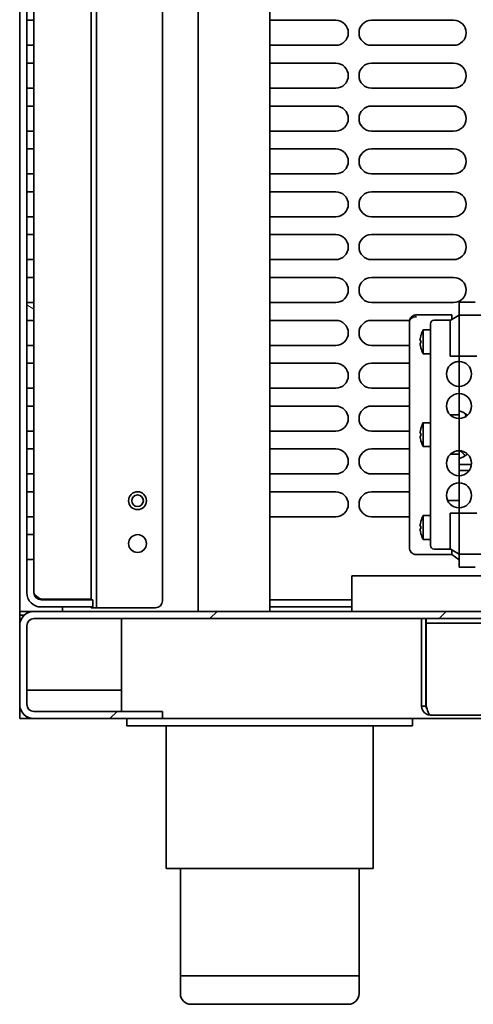
# Model space of a CAD drawing. Units: millimetres. Extents: x 0 to 6000, y 0 to 4243.
# Drawn here: x 2497 to 2624, y 1609 to 1884 of the extents above; entities that cross this region are included whole.
import ezdxf

# ---------------------------------------------------------------- set-up
doc = ezdxf.new("R2010")
doc.units = ezdxf.units.MM
doc.header["$LTSCALE"] = 14.285714
doc.layers.add('Hatch', color=7, linetype='Continuous', lineweight=9, true_color=0x0000a0)
doc.layers.add('Visible Edges(ISO)', color=7, linetype='Continuous', lineweight=35)
pattern_1 = [(150.0002, (0, 0), (-22.6784, -39.28054), [])]

msp = doc.modelspace()

# ---------------------------------------------------------------- hatches: boundary and pattern name
at = {"layer": 'Hatch'}
h = msp.add_hatch(dxfattribs=at)
h.set_pattern_fill('ANSI31', color=256, scale=362.857143, angle=105.0002, style=0)
h.set_pattern_definition(pattern_1)
h.paths.add_polyline_path([(2499.16, 1889.04), (2499.16, 1884.04), (2501.16, 1884.04), (2501.16, 1889.04)])
h = msp.add_hatch(dxfattribs=at)
h.set_pattern_fill('ANSI31', color=256, scale=362.857143, angle=105.0002, style=0)
h.set_pattern_definition(pattern_1)
h.paths.add_polyline_path([(2499.16, 1877.04), (2499.16, 1872.04), (2501.16, 1872.04), (2501.16, 1877.04)])
h = msp.add_hatch(dxfattribs=at)
h.set_pattern_fill('ANSI31', color=256, scale=362.857143, angle=105.0002, style=0)
h.set_pattern_definition(pattern_1)
h.paths.add_polyline_path([(2499.16, 1865.04), (2499.16, 1860.04), (2501.16, 1860.04), (2501.16, 1865.04)])
h = msp.add_hatch(dxfattribs=at)
h.set_pattern_fill('ANSI31', color=256, scale=362.857143, angle=105.0002, style=0)
h.set_pattern_definition(pattern_1)
h.paths.add_polyline_path([(2499.16, 1853.04), (2499.16, 1848.04), (2501.16, 1848.04), (2501.16, 1853.04)])
h = msp.add_hatch(dxfattribs=at)
h.set_pattern_fill('ANSI31', color=256, scale=362.857143, angle=105.0002, style=0)
h.set_pattern_definition(pattern_1)
h.paths.add_polyline_path([(2499.16, 1841.04), (2499.16, 1836.04), (2501.16, 1836.04), (2501.16, 1841.04)])
h = msp.add_hatch(dxfattribs=at)
h.set_pattern_fill('ANSI31', color=256, scale=362.857143, angle=105.0002, style=0)
h.set_pattern_definition(pattern_1)
h.paths.add_polyline_path([(2499.16, 1829.04), (2499.16, 1824.04), (2501.16, 1824.04), (2501.16, 1829.04)])
h = msp.add_hatch(dxfattribs=at)
h.set_pattern_fill('ANSI31', color=256, scale=362.857143, angle=105.0002, style=0)
h.set_pattern_definition(pattern_1)
h.paths.add_polyline_path([(2499.16, 1817.04), (2499.16, 1812.04), (2501.16, 1812.04), (2501.16, 1817.04)])
h = msp.add_hatch(dxfattribs=at)
h.set_pattern_fill('ANSI31', color=256, scale=362.857143, angle=105.0002, style=0)
h.set_pattern_definition(pattern_1)
h.paths.add_polyline_path([(2499.16, 1805.04), (2499.16, 1800.04), (2501.16, 1800.04), (2501.16, 1805.04)])
h = msp.add_hatch(dxfattribs=at)
h.set_pattern_fill('ANSI31', color=256, scale=362.857143, angle=105.0002, style=0)
h.set_pattern_definition(pattern_1)
h.paths.add_polyline_path([(2499.16, 1793.04), (2499.16, 1788.04), (2501.16, 1788.04), (2501.16, 1793.04)])
h = msp.add_hatch(dxfattribs=at)
h.set_pattern_fill('ANSI31', color=256, scale=362.857143, angle=105.0002, style=0)
h.set_pattern_definition(pattern_1)
h.paths.add_polyline_path([(2499.16, 1781.04), (2499.16, 1776.04), (2501.16, 1776.04), (2501.16, 1781.04)])
h = msp.add_hatch(dxfattribs=at)
h.set_pattern_fill('ANSI31', color=256, scale=362.857143, angle=105.0002, style=0)
h.set_pattern_definition(pattern_1)
h.paths.add_polyline_path([(2499.16, 1769.04), (2499.16, 1764.04), (2501.16, 1764.04), (2501.16, 1769.04)])
h = msp.add_hatch(dxfattribs=at)
h.set_pattern_fill('ANSI31', color=256, scale=362.857143, angle=105.0002, style=0)
h.set_pattern_definition(pattern_1)
h.paths.add_polyline_path([(2499.16, 1757.04), (2499.16, 1752.04), (2501.16, 1752.04), (2501.16, 1757.04)])
h = msp.add_hatch(dxfattribs=at)
h.set_pattern_fill('ANSI31', color=256, scale=362.857143, angle=105.0002, style=0)
h.set_pattern_definition(pattern_1)
h.paths.add_polyline_path([(2499.16, 1745.04), (2499.16, 1740.04), (2501.16, 1740.04), (2501.16, 1745.04)])
h = msp.add_hatch(dxfattribs=at)
h.set_pattern_fill('ANSI31', color=256, scale=362.857143, angle=105.0002, style=0)
h.set_pattern_definition(pattern_1)
edge = h.paths.add_edge_path()
edge.add_line((2517.66, 1721.79), (2503.16, 1721.79))
edge.add_ellipse((2503.16, 1723.79), major_axis=(-2, 0), ratio=1, start_angle=0, end_angle=90, ccw=False)
edge.add_line((2501.16, 1723.79), (2501.16, 1733.04))
edge.add_line((2501.16, 1733.04), (2499.16, 1733.04))
edge.add_line((2499.16, 1733.04), (2499.16, 1723.79))
edge.add_ellipse((2503.16, 1723.79), major_axis=(0, -4), ratio=1, start_angle=270, end_angle=360)
edge.add_line((2503.16, 1719.79), (2517.66, 1719.79))
edge.add_line((2517.66, 1719.79), (2517.66, 1721.79))
h = msp.add_hatch(dxfattribs=at)
h.set_pattern_fill('ANSI31', color=256, scale=362.857143, style=0)
h.set_pattern_definition([(45, (0, 0), (-32.07234, 32.07234), [])])
edge = h.paths.add_edge_path()
edge.add_line((3029.56, 1716.54), (3029.56, 1718.54))
edge.add_line((3029.56, 1718.54), (2809.16, 1718.54))
edge.add_line((2809.16, 1718.54), (2807.66, 1718.54))
edge.add_line((2807.66, 1718.54), (2501.16, 1718.54))
edge.add_ellipse((2501.16, 1714.54), major_axis=(-4, 0), ratio=1, start_angle=270, end_angle=360)
edge.add_line((2497.16, 1714.54), (2497.16, 1692.54))
edge.add_ellipse((2501.16, 1692.54), major_axis=(0, -4), ratio=1, start_angle=270, end_angle=360)
edge.add_line((2501.16, 1688.54), (2537.16, 1688.54))
edge.add_line((2537.16, 1688.54), (2537.16, 1690.54))
edge.add_line((2537.16, 1690.54), (2501.16, 1690.54))
edge.add_ellipse((2501.16, 1692.54), major_axis=(-2, 0), ratio=1, start_angle=0, end_angle=90, ccw=False)
edge.add_line((2499.16, 1692.54), (2499.16, 1714.54))
edge.add_ellipse((2501.16, 1714.54), major_axis=(0, 2), ratio=1, start_angle=0, end_angle=90, ccw=False)
edge.add_line((2501.16, 1716.54), (3029.56, 1716.54))

# ---------------------------------------------------------------- linework, layer by layer
at = {"layer": 'Visible Edges(ISO)'}
for p, q in [((2497.16, 1718.54), (2497.16, 2022.54)), ((2547.16, 2018.54), (2547.16, 1718.54)), ((2567.16, 1718.54), (2567.16, 2018.54)), ((2517.16, 2015.29), (2517.16, 1721.79)), ((2518.66, 1721.54), (2518.66, 2015.54)), ((2537.16, 1721.54), (2537.16, 2015.54)), ((2499.16, 1889.04), (2499.16, 1884.04)), ((2501.16, 1884.04), (2501.16, 1889.04)), ((2499.16, 1884.04), (2501.16, 1884.04)), ((2499.16, 1877.04), (2499.16, 1884.04)), ((2501.16, 1884.04), (2501.16, 1877.04)), ((2567.16, 1884.04), (2585.66, 1884.04)), ((2595.66, 1884.04), (2618.66, 1884.04)), ((2499.16, 1877.04), (2499.16, 1872.04)), ((2501.16, 1877.04), (2499.16, 1877.04)), ((2501.16, 1872.04), (2501.16, 1877.04)), ((2585.66, 1877.04), (2567.16, 1877.04)), ((2618.66, 1877.04), (2595.66, 1877.04)), ((2499.16, 1872.04), (2501.16, 1872.04)), ((2499.16, 1865.04), (2499.16, 1872.04)), ((2501.16, 1872.04), (2501.16, 1865.04)), ((2567.16, 1872.04), (2585.66, 1872.04)), ((2595.66, 1872.04), (2618.66, 1872.04)), ((2499.16, 1865.04), (2499.16, 1860.04)), ((2501.16, 1865.04), (2499.16, 1865.04)), ((2501.16, 1860.04), (2501.16, 1865.04)), ((2585.66, 1865.04), (2567.16, 1865.04)), ((2618.66, 1865.04), (2595.66, 1865.04)), ((2499.16, 1860.04), (2501.16, 1860.04)), ((2499.16, 1853.04), (2499.16, 1860.04)), ((2501.16, 1860.04), (2501.16, 1853.04)), ((2567.16, 1860.04), (2585.66, 1860.04)), ((2595.66, 1860.04), (2618.66, 1860.04)), ((2499.16, 1853.04), (2499.16, 1848.04)), ((2501.16, 1853.04), (2499.16, 1853.04)), ((2501.16, 1848.04), (2501.16, 1853.04)), ((2585.66, 1853.04), (2567.16, 1853.04)), ((2618.66, 1853.04), (2595.66, 1853.04)), ((2499.16, 1848.04), (2501.16, 1848.04)), ((2499.16, 1841.04), (2499.16, 1848.04)), ((2501.16, 1848.04), (2501.16, 1841.04)), ((2567.16, 1848.04), (2585.66, 1848.04)), ((2595.66, 1848.04), (2618.66, 1848.04)), ((2499.16, 1841.04), (2499.16, 1836.04)), ((2501.16, 1841.04), (2499.16, 1841.04)), ((2501.16, 1836.04), (2501.16, 1841.04)), ((2585.66, 1841.04), (2567.16, 1841.04)), ((2618.66, 1841.04), (2595.66, 1841.04)), ((2499.16, 1836.04), (2501.16, 1836.04)), ((2499.16, 1829.04), (2499.16, 1836.04)), ((2501.16, 1836.04), (2501.16, 1829.04)), ((2567.16, 1836.04), (2585.66, 1836.04)), ((2595.66, 1836.04), (2618.66, 1836.04)), ((2499.16, 1829.04), (2499.16, 1824.04)), ((2501.16, 1829.04), (2499.16, 1829.04)), ((2501.16, 1824.04), (2501.16, 1829.04)), ((2585.66, 1829.04), (2567.16, 1829.04)), ((2618.66, 1829.04), (2595.66, 1829.04)), ((2499.16, 1824.04), (2501.16, 1824.04)), ((2499.16, 1817.04), (2499.16, 1824.04)), ((2501.16, 1824.04), (2501.16, 1817.04)), ((2567.16, 1824.04), (2585.66, 1824.04)), ((2595.66, 1824.04), (2618.66, 1824.04)), ((2499.16, 1817.04), (2499.16, 1812.04)), ((2501.16, 1817.04), (2499.16, 1817.04)), ((2501.16, 1812.04), (2501.16, 1817.04)), ((2585.66, 1817.04), (2567.16, 1817.04)), ((2618.66, 1817.04), (2595.66, 1817.04)), ((2499.16, 1812.04), (2501.16, 1812.04)), ((2499.16, 1805.04), (2499.16, 1812.04)), ((2501.16, 1812.04), (2501.16, 1805.04)), ((2567.16, 1812.04), (2585.66, 1812.04)), ((2595.66, 1812.04), (2618.66, 1812.04)), ((2499.16, 1805.04), (2499.16, 1800.04)), ((2501.16, 1805.04), (2499.16, 1805.04)), ((2501.16, 1800.04), (2501.16, 1805.04)), ((2585.66, 1805.04), (2567.16, 1805.04)), ((2618.66, 1805.04), (2595.66, 1805.04)), ((2620.16, 1805.13), (2620.16, 1804.63)), ((2620.16, 1805.13), (2624.66, 1805.13)), ((2620.16, 1802.95), (2620.16, 1804.63)), ((2620.16, 1802.95), (2620.16, 1801.45)), ((2613.66, 1801.59), (2608.26, 1801.59)), ((2608.26, 1801.55), (2608.26, 1801.55)), ((2618.13, 1801.6), (2613.66, 1801.6)), ((2617.66, 1799.98), (2619.98, 1801.37)), ((2618.13, 1801.55), (2618.13, 1801.6)), ((2618.13, 1801.55), (2618.13, 1801.05)), ((2618.13, 1800.26), (2618.13, 1801.05)), ((2620.16, 1801.48), (2628.16, 1801.48)), ((2620.16, 1799.27), (2620.16, 1801.45)), ((2499.16, 1800.04), (2501.16, 1800.04)), ((2499.16, 1793.04), (2499.16, 1800.04)), ((2501.16, 1800.04), (2501.16, 1793.04)), ((2567.16, 1800.04), (2585.66, 1800.04)), ((2595.66, 1800.04), (2606.31, 1800.04)), ((2606.26, 1799.57), (2606.26, 1799.59)), ((2606.26, 1736.45), (2606.26, 1799.55)), ((2606.32, 1800.04), (2606.32, 1800.04)), ((2610.16, 1797.39), (2610.16, 1790.69)), ((2612.16, 1797.39), (2610.16, 1797.39)), ((2612.16, 1796.91), (2612.16, 1799.08)), ((2613.16, 1800.08), (2617.83, 1800.08)), ((2617.66, 1797.87), (2617.66, 1799.98)), ((2617.66, 1797.85), (2617.66, 1796.85)), ((2620.16, 1799.27), (2620.16, 1796.85)), ((2609.51, 1795.79), (2609.49, 1795.79)), ((2612.16, 1739.18), (2612.16, 1796.91)), ((2617.66, 1790.04), (2617.66, 1796.85)), ((2620.16, 1790.04), (2620.16, 1796.85)), ((2499.16, 1793.04), (2499.16, 1788.04)), ((2501.16, 1793.04), (2499.16, 1793.04)), ((2501.16, 1788.04), (2501.16, 1793.04)), ((2585.66, 1793.04), (2567.16, 1793.04)), ((2606.26, 1793.04), (2595.66, 1793.04)), ((2609.51, 1794.44), (2609.23, 1794.44)), ((2609.23, 1793.64), (2609.51, 1793.64)), ((2609.49, 1792.29), (2609.51, 1792.29)), ((2612.16, 1790.69), (2610.16, 1790.69)), ((2620.16, 1790.04), (2617.66, 1790.04)), ((2620.16, 1788.54), (2620.16, 1790.04)), ((2620.16, 1790.04), (2625.16, 1790.04)), ((2499.16, 1788.04), (2501.16, 1788.04)), ((2499.16, 1781.04), (2499.16, 1788.04)), ((2501.16, 1788.04), (2501.16, 1781.04)), ((2567.16, 1788.04), (2585.66, 1788.04)), ((2595.66, 1788.04), (2606.26, 1788.04)), ((2620.16, 1788.5), (2620.16, 1788.54)), ((2620.16, 1788.5), (2620.16, 1781.54)), ((2499.16, 1781.04), (2499.16, 1776.04)), ((2501.16, 1781.04), (2499.16, 1781.04)), ((2501.16, 1776.04), (2501.16, 1781.04)), ((2585.66, 1781.04), (2567.16, 1781.04)), ((2606.26, 1781.04), (2595.66, 1781.04)), ((2620.16, 1779.54), (2620.16, 1781.54)), ((2620.16, 1779.54), (2620.16, 1773.55)), ((2499.16, 1776.04), (2501.16, 1776.04)), ((2499.16, 1769.04), (2499.16, 1776.04)), ((2501.16, 1776.04), (2501.16, 1769.04)), ((2567.16, 1776.04), (2585.66, 1776.04)), ((2595.66, 1776.04), (2606.26, 1776.04)), ((2618.16, 1773.55), (2620.16, 1773.55)), ((2620.16, 1772.54), (2620.16, 1773.55)), ((2610.16, 1771.39), (2610.16, 1764.69)), ((2612.16, 1771.39), (2610.16, 1771.39)), ((2620.16, 1763.54), (2620.16, 1772.54)), ((2499.16, 1769.04), (2499.16, 1764.04)), ((2501.16, 1769.04), (2499.16, 1769.04)), ((2501.16, 1764.04), (2501.16, 1769.04)), ((2585.66, 1769.04), (2567.16, 1769.04)), ((2606.26, 1769.04), (2595.66, 1769.04)), ((2609.51, 1768.44), (2609.23, 1768.44)), ((2609.23, 1767.64), (2609.51, 1767.64)), ((2609.51, 1769.79), (2609.49, 1769.79)), ((2609.49, 1766.29), (2609.51, 1766.29)), ((2612.16, 1764.69), (2610.16, 1764.69)), ((2499.16, 1764.04), (2501.16, 1764.04)), ((2499.16, 1757.04), (2499.16, 1764.04)), ((2501.16, 1764.04), (2501.16, 1757.04)), ((2567.16, 1764.04), (2585.66, 1764.04)), ((2595.66, 1764.04), (2606.26, 1764.04)), ((2620.16, 1762.55), (2618.16, 1762.55)), ((2620.16, 1762.55), (2618.16, 1762.55)), ((2620.16, 1762.55), (2620.16, 1763.54)), ((2620.16, 1762.55), (2620.16, 1762.55)), ((2620.16, 1756.54), (2620.16, 1762.55)), ((2620.16, 1759.64), (2623.64, 1759.64)), ((2499.16, 1757.04), (2499.16, 1752.04)), ((2501.16, 1757.04), (2499.16, 1757.04)), ((2501.16, 1752.04), (2501.16, 1757.04)), ((2585.66, 1757.04), (2567.16, 1757.04)), ((2606.26, 1757.04), (2595.66, 1757.04)), ((2620.16, 1758.04), (2623.03, 1758.04)), ((2620.16, 1754.54), (2620.16, 1756.54)), ((2620.16, 1749.67), (2620.16, 1754.54)), ((2499.16, 1752.04), (2501.16, 1752.04)), ((2499.16, 1745.04), (2499.16, 1752.04)), ((2501.16, 1752.04), (2501.16, 1745.04)), ((2567.16, 1752.04), (2585.66, 1752.04)), ((2595.66, 1752.04), (2606.26, 1752.04)), ((2616.96, 1749.63), (2620.16, 1749.63)), ((2620.16, 1749.63), (2620.16, 1749.67)), ((2620.16, 1749.63), (2620.16, 1747.54)), ((2499.16, 1745.04), (2499.16, 1740.04)), ((2501.16, 1745.04), (2499.16, 1745.04)), ((2501.16, 1740.04), (2501.16, 1745.04)), ((2585.66, 1745.04), (2567.16, 1745.04)), ((2606.26, 1745.04), (2595.66, 1745.04)), ((2610.16, 1745.39), (2610.16, 1738.69)), ((2612.16, 1745.39), (2610.16, 1745.39)), ((2617.66, 1739.23), (2617.66, 1746.04)), ((2617.66, 1746.04), (2620.16, 1746.04)), ((2620.16, 1746.04), (2620.16, 1747.54)), ((2620.16, 1746.04), (2625.16, 1746.04)), ((2620.16, 1739.23), (2620.16, 1746.04)), ((2609.51, 1742.44), (2609.23, 1742.44)), ((2609.51, 1743.79), (2609.49, 1743.79)), ((2499.16, 1740.04), (2501.16, 1740.04)), ((2499.16, 1733.04), (2499.16, 1740.04)), ((2501.16, 1740.04), (2501.16, 1733.04)), ((2609.23, 1741.64), (2609.51, 1741.64)), ((2609.49, 1740.29), (2609.51, 1740.29)), ((2612.16, 1738.69), (2610.16, 1738.69)), ((2612.16, 1737.01), (2612.16, 1739.18)), ((2617.66, 1739.23), (2617.66, 1738.24)), ((2617.66, 1736.11), (2617.66, 1738.21)), ((2620.16, 1739.23), (2620.16, 1736.82)), ((2620.16, 1734.63), (2620.16, 1736.82)), ((2608.26, 1734.45), (2608.26, 1734.45)), ((2618.13, 1734.45), (2608.26, 1734.45)), ((2613.16, 1736.01), (2617.83, 1736.01)), ((2620.02, 1734.69), (2617.66, 1736.11)), ((2618.13, 1734.95), (2618.13, 1735.83)), ((2618.13, 1734.95), (2618.13, 1734.45)), ((2618.13, 1734.45), (2620.16, 1733.03)), ((2620.16, 1734.63), (2620.16, 1733.05)), ((2620.16, 1734.61), (2628.16, 1734.61)), ((2501.16, 1733.04), (2499.16, 1733.04)), ((2499.16, 1733.04), (2499.16, 1723.79)), ((2501.16, 1723.79), (2501.16, 1733.04)), ((2620.16, 1731.45), (2620.16, 1733.05)), ((2620.16, 1731.45), (2620.16, 1730.95)), ((2590.16, 1728.54), (2637.46, 1728.54)), ((2590.16, 1728.54), (2590.16, 1725.24)), ((2620.16, 1730.95), (2624.66, 1730.95)), ((2590.16, 1725.24), (2590.16, 1718.54)), ((2503.16, 1721.93), (2517.16, 1721.93)), ((2517.66, 1721.79), (2503.16, 1721.79)), ((2509.16, 1721.93), (2509.16, 1721.79)), ((2509.16, 1721.79), (2509.16, 1721.93)), ((2517.66, 1719.79), (2517.66, 1721.79)), ((2518.66, 1721.54), (2518.66, 1719.54)), ((2567.16, 1721.79), (2590.16, 1721.79)), ((2497.16, 1717.54), (2497.16, 1718.54)), ((2497.16, 1718.54), (2501.16, 1718.54)), ((2497.16, 1717.54), (2498.52, 1717.54)), ((2497.16, 1714.54), (2497.16, 1717.54)), ((2499.16, 1718.01), (2499.16, 1718.54)), ((3029.56, 1718.54), (2501.16, 1718.54)), ((2503.16, 1719.79), (2517.66, 1719.79)), ((2509.16, 1719.79), (2509.16, 1718.54)), ((2509.16, 1718.54), (2509.16, 1719.79)), ((2517.16, 1719.54), (2517.16, 1719.79)), ((2517.16, 1719.54), (2518.66, 1719.54)), ((2518.66, 1719.54), (2520.16, 1719.54)), ((2520.16, 1719.54), (2535.16, 1719.54)), ((2567.16, 1719.79), (2590.16, 1719.79)), ((2501.16, 1716.54), (3029.56, 1716.54)), ((2525.66, 1692.54), (2525.66, 1716.54)), ((2609.66, 1716.54), (2609.66, 1692.04)), ((2610.91, 1692.04), (2610.91, 1716.54)), ((2610.92, 1716.54), (2610.92, 1715.29)), ((2612.92, 1715.29), (2610.92, 1715.29)), ((2610.92, 1714.04), (2610.92, 1715.29)), ((2931.4, 1715.29), (2612.92, 1715.29)), ((2497.16, 1714.54), (2497.16, 1692.54)), ((2499.16, 1692.54), (2499.16, 1714.54)), ((2610.92, 1692.04), (2610.92, 1714.04)), ((2525.66, 1696.54), (2499.16, 1696.54)), ((2497.16, 1688.54), (2497.16, 1692.54)), ((2537.16, 1690.54), (2501.16, 1690.54)), ((2525.66, 1692.54), (2525.66, 1690.54)), ((2537.16, 1688.54), (2537.16, 1690.54)), ((2610.91, 1692.04), (2609.66, 1692.04)), ((2499.16, 1688.54), (2497.16, 1688.54)), ((2499.16, 1689.08), (2499.16, 1688.54)), ((2499.16, 1688.54), (2501.16, 1688.54)), ((2501.16, 1688.54), (2537.16, 1688.54)), ((2527.16, 1688.54), (2527.16, 1686.54)), ((3007.16, 1688.54), (2537.16, 1688.54)), ((2607.16, 1686.54), (2607.16, 1688.54)), ((2932.16, 1689.54), (2612.16, 1689.54)), ((2535.16, 1686.54), (2527.16, 1686.54)), ((2535.16, 1686.54), (2599.16, 1686.54)), ((2538.16, 1686.54), (2538.16, 1646.54)), ((2596.16, 1686.54), (2596.16, 1646.54)), ((2607.16, 1686.54), (2599.16, 1686.54)), ((2596.16, 1646.54), (2538.16, 1646.54)), ((2542.16, 1646.54), (2542.16, 1616.54)), ((2592.16, 1646.54), (2592.16, 1616.54)), ((2592.16, 1616.54), (2542.16, 1616.54)), ((2542.16, 1616.54), (2592.16, 1616.54)), ((2542.16, 1611.54), (2542.16, 1616.54)), ((2592.16, 1611.54), (2592.16, 1616.54)), ((2589.16, 1608.54), (2545.16, 1608.54))]:
    msp.add_line(p, q, dxfattribs=at)
for centre, radius in [((2530.16, 1749.54), 2.5), ((2530.16, 1749.54), 1.62), ((2530.16, 1737.54), 2.5)]:
    msp.add_circle(centre, radius, dxfattribs=at)
for centre, radius, start, end in [((2585.66, 1880.54), 3.5, 270, 90), ((2595.66, 1880.54), 3.5, 90, 270), ((2618.66, 1880.54), 3.5, 270, 90), ((2585.66, 1868.54), 3.5, 270, 90), ((2595.66, 1868.54), 3.5, 90, 270), ((2618.66, 1868.54), 3.5, 270, 90), ((2585.66, 1856.54), 3.5, 270, 90), ((2595.66, 1856.54), 3.5, 90, 270), ((2618.66, 1856.54), 3.5, 270, 90), ((2585.66, 1844.54), 3.5, 270, 90), ((2595.66, 1844.54), 3.5, 90, 270), ((2618.66, 1844.54), 3.5, 270, 90), ((2585.66, 1832.54), 3.5, 270, 90), ((2595.66, 1832.54), 3.5, 90, 270), ((2618.66, 1832.54), 3.5, 270, 90), ((2585.66, 1820.54), 3.5, 270, 90), ((2595.66, 1820.54), 3.5, 90, 270), ((2618.66, 1820.54), 3.5, 270, 90), ((2585.66, 1808.54), 3.5, 270, 90), ((2595.66, 1808.54), 3.5, 90, 270), ((2618.66, 1808.54), 3.5, 270, 90), ((2613.66, 1799.6), 2, 90, 94.3684), ((2585.66, 1796.54), 3.5, 270, 90), ((2595.66, 1796.54), 3.5, 90, 270), ((2617.63, 1793.34), 8.5, 151.5116, 163.2172), ((2613.16, 1799.08), 1, 90, 180), ((2617.63, 1794.75), 8.5, 196.7828, 208.4884), ((2585.66, 1784.54), 3.5, 270, 90), ((2595.66, 1784.54), 3.5, 90, 270), ((2620.16, 1785.04), 3.5, 90, 270), ((2620.16, 1784), 4.5, 90, 104.7911), ((2620.16, 1785.04), 3.5, 270, 90), ((2620.16, 1776.04), 3.5, 90, 270), ((2620.16, 1776.04), 3.5, 270, 90), ((2585.66, 1772.54), 3.5, 270, 90), ((2595.66, 1772.54), 3.5, 90, 270), ((2618.16, 1768.05), 5.5, 90, 94.5342), ((2618.16, 1768.04), 7, 51.1045, 73.3985), ((2618.66, 1772.54), 3.5, 9.7567, 24.5048), ((2617.63, 1767.34), 8.5, 151.5116, 163.2172), ((2617.63, 1768.75), 8.5, 196.7828, 208.4884), ((2585.66, 1760.54), 3.5, 270, 90), ((2595.66, 1760.54), 3.5, 90, 270), ((2620.16, 1760.04), 3.5, 90, 270), ((2618.16, 1768.05), 5.5, 265.5238, 270), ((2618.16, 1768.05), 5.5, 265.5355, 270), ((2620.16, 1760.04), 3.5, 270, 90), ((2618.16, 1768.04), 7, 286.6015, 308.8955), ((2618.66, 1760.54), 3.5, 25.8605, 58.5106), ((2620.16, 1751.04), 3.5, 90, 270), ((2620.16, 1751.04), 3.5, 270, 90), ((2585.66, 1748.54), 3.5, 270, 90), ((2595.66, 1748.54), 3.5, 90, 270), ((2617.63, 1741.34), 8.5, 151.5116, 163.2172), ((2617.63, 1742.75), 8.5, 196.7828, 208.4884), ((2613.16, 1737.01), 1, 180, 270), ((2503.16, 1723.79), 4, 180, 270), ((2503.16, 1723.79), 2, 180, 270), ((2535.16, 1721.54), 2, 270, 0), ((2501.16, 1714.54), 4, 90, 180), ((2501.16, 1714.54), 2, 90, 180), ((2501.16, 1692.54), 4, 180, 270), ((2501.16, 1692.54), 2, 180, 270), ((2545.16, 1611.54), 3, 180, 270), ((2589.16, 1611.54), 3, 270, 0)]:
    msp.add_arc(centre, radius, start, end, dxfattribs=at)
for centre, major_axis, start_param, end_param in [((2617.23, 1797.63), (0.43, 0.258), 6.122122, 6.149549), ((2617.23, 1738.46), (0.43, -0.258), 0.133636, 0.161119)]:
    msp.add_ellipse(centre, major_axis=major_axis, ratio=0.223887, start_param=start_param, end_param=end_param, dxfattribs=at)
for points, knots in [([(2608.26, 1801.05), (2607.96, 1801.05), (2607.66, 1800.99), (2607.42, 1800.91), (2607.37, 1800.89), (2607.32, 1800.88), (2607.28, 1800.86), (2607.21, 1800.83), (2607.15, 1800.8), (2607.08, 1800.76), (2606.97, 1800.7), (2606.86, 1800.62), (2606.77, 1800.55), (2606.77, 1800.55), (2606.77, 1800.54), (2606.76, 1800.54), (2606.68, 1800.47), (2606.62, 1800.41), (2606.56, 1800.34), (2606.53, 1800.3), (2606.5, 1800.26), (2606.47, 1800.21), (2606.44, 1800.16), (2606.41, 1800.11), (2606.39, 1800.07), (2606.37, 1800.03), (2606.36, 1800.01), (2606.34, 1799.98), (2606.33, 1799.94), (2606.32, 1799.9), (2606.3, 1799.86), (2606.28, 1799.77), (2606.26, 1799.67), (2606.26, 1799.55)], [0, 0, 0, 0, 0.25, 0.25, 0.25, 0.299063, 0.299063, 0.299063, 0.375, 0.375, 0.375, 0.5, 0.5, 0.5, 0.5047057, 0.5047057, 0.5047057, 0.625, 0.625, 0.625, 0.6875, 0.6875, 0.6875, 0.75, 0.75, 0.75, 0.8125, 0.8125, 0.8125, 0.875, 0.875, 0.875, 1, 1, 1, 1]), ([(2606.27, 1799.71), (2606.28, 1799.95), (2606.34, 1800.2), (2606.54, 1800.64), (2606.68, 1800.84), (2607.02, 1801.17), (2607.21, 1801.31), (2607.46, 1801.42), (2607.5, 1801.44), (2607.54, 1801.45)], [0, 0, 0, 0, 0.0815361, 0.0815361, 0.159512, 0.159512, 0.2313683, 0.2313683, 0.2438164, 0.2438164, 0.2438164, 0.2438164]), ([(2606.58, 1800.63), (2606.64, 1800.72), (2606.7, 1800.8), (2606.77, 1800.88), (2606.83, 1800.95), (2606.91, 1801.02), (2606.99, 1801.09)], [0.3881706, 0.3881706, 0.3881706, 0.3881706, 0.5, 0.5, 0.5, 0.5899933, 0.5899933, 0.5899933, 0.5899933]), ([(2607.64, 1801.45), (2607.74, 1801.48), (2607.84, 1801.51), (2608.05, 1801.54), (2608.15, 1801.55), (2608.26, 1801.55)], [0, 0, 0, 0, 0.03106967, 0.03106967, 0.06341359, 0.06341359, 0.06341359, 0.06341359]), ([(2609.23, 1794.44), (2609.24, 1794.57), (2609.26, 1794.7), (2609.33, 1795.1), (2609.39, 1795.37), (2609.48, 1795.69), (2609.49, 1795.74), (2609.51, 1795.79)], [-2.342927, -2.342927, -2.342927, -2.342927, -2.3055491, -2.3055491, -2.2286922, -2.2286922, -2.2136183, -2.2136183, -2.2136183, -2.2136183]), ([(2609.51, 1792.29), (2609.49, 1792.35), (2609.48, 1792.4), (2609.39, 1792.72), (2609.33, 1792.99), (2609.26, 1793.39), (2609.24, 1793.52), (2609.23, 1793.64)], [-2.5511938, -2.5511938, -2.5511938, -2.5511938, -2.5361199, -2.5361199, -2.459263, -2.459263, -2.4218851, -2.4218851, -2.4218851, -2.4218851]), ([(2609.51, 1793.64), (2609.5, 1793.78), (2609.49, 1793.91), (2609.49, 1794.17), (2609.5, 1794.31), (2609.51, 1794.44)], [-2.3538087, -2.3538087, -2.3538087, -2.3538087, -2.3148593, -2.3148593, -2.2759099, -2.2759099, -2.2759099, -2.2759099]), ([(2609.23, 1768.44), (2609.24, 1768.57), (2609.26, 1768.7), (2609.33, 1769.1), (2609.39, 1769.37), (2609.48, 1769.69), (2609.49, 1769.74), (2609.51, 1769.79)], [-2.342927, -2.342927, -2.342927, -2.342927, -2.3055491, -2.3055491, -2.2286922, -2.2286922, -2.2136183, -2.2136183, -2.2136183, -2.2136183]), ([(2609.51, 1766.29), (2609.49, 1766.35), (2609.48, 1766.4), (2609.39, 1766.72), (2609.33, 1766.99), (2609.26, 1767.39), (2609.24, 1767.52), (2609.23, 1767.64)], [-2.5511938, -2.5511938, -2.5511938, -2.5511938, -2.5361199, -2.5361199, -2.459263, -2.459263, -2.4218851, -2.4218851, -2.4218851, -2.4218851]), ([(2609.51, 1767.64), (2609.5, 1767.78), (2609.49, 1767.91), (2609.49, 1768.17), (2609.5, 1768.31), (2609.51, 1768.44)], [-2.3538087, -2.3538087, -2.3538087, -2.3538087, -2.3148593, -2.3148593, -2.2759099, -2.2759099, -2.2759099, -2.2759099]), ([(2609.23, 1742.44), (2609.24, 1742.57), (2609.26, 1742.7), (2609.33, 1743.1), (2609.39, 1743.37), (2609.48, 1743.69), (2609.49, 1743.74), (2609.51, 1743.79)], [-2.342927, -2.342927, -2.342927, -2.342927, -2.3055491, -2.3055491, -2.2286922, -2.2286922, -2.2136183, -2.2136183, -2.2136183, -2.2136183]), ([(2609.51, 1741.64), (2609.5, 1741.78), (2609.49, 1741.91), (2609.49, 1742.17), (2609.5, 1742.31), (2609.51, 1742.44)], [-2.3538087, -2.3538087, -2.3538087, -2.3538087, -2.3148593, -2.3148593, -2.2759099, -2.2759099, -2.2759099, -2.2759099]), ([(2609.51, 1740.29), (2609.49, 1740.35), (2609.48, 1740.4), (2609.39, 1740.72), (2609.33, 1740.99), (2609.26, 1741.39), (2609.24, 1741.52), (2609.23, 1741.64)], [-2.5511938, -2.5511938, -2.5511938, -2.5511938, -2.5361199, -2.5361199, -2.459263, -2.459263, -2.4218851, -2.4218851, -2.4218851, -2.4218851]), ([(2606.26, 1736.45), (2606.26, 1736.33), (2606.28, 1736.23), (2606.3, 1736.14), (2606.32, 1736.1), (2606.33, 1736.06), (2606.34, 1736.02)], [0, 0, 0, 0, 0.125, 0.125, 0.125, 0.1875, 0.1875, 0.1875, 0.1875]), ([(2608.26, 1734.45), (2608.1, 1734.45), (2607.94, 1734.47), (2607.63, 1734.55), (2607.47, 1734.6), (2607.17, 1734.76), (2607.02, 1734.87), (2606.76, 1735.12), (2606.64, 1735.26), (2606.43, 1735.61), (2606.35, 1735.82), (2606.28, 1736.16), (2606.26, 1736.29), (2606.26, 1736.43)], [0, 0, 0, 0, 0.0481016, 0.0481016, 0.0981567, 0.0981567, 0.1561275, 0.1561275, 0.2207533, 0.2207533, 0.3004716, 0.3004716, 0.3507432, 0.3507432, 0.3507432, 0.3507432]), ([(2501.16, 1723.79), (2501.16, 1723.35), (2501.63, 1722.9), (2502.32, 1722.45), (2502.58, 1722.28), (2502.87, 1722.11), (2503.16, 1721.93)], [0, 0, 0, 0, 1.135812, 1.135812, 1.135812, 1.570796, 1.570796, 1.570796, 1.570796]), ([(2609.66, 1692.04), (2609.66, 1691.15), (2610.18, 1690.27), (2610.97, 1689.85), (2611.33, 1689.65), (2611.75, 1689.54), (2612.16, 1689.54)], [0, 0, 0, 0, 1.074185, 1.074185, 1.074185, 1.570796, 1.570796, 1.570796, 1.570796]), ([(2611.16, 1691.3), (2611.07, 1691.42), (2611.01, 1691.54), (2610.97, 1691.68), (2610.93, 1691.8), (2610.91, 1691.92), (2610.91, 1692.04)], [0.9317082, 0.9317082, 0.9317082, 0.9317082, 1.2774279, 1.2774279, 1.2774279, 1.5707963, 1.5707963, 1.5707963, 1.5707963]), ([(2612.16, 1689.54), (2611.88, 1689.54), (2611.6, 1690.07), (2611.31, 1690.85), (2611.18, 1691.22), (2611.05, 1691.63), (2610.92, 1692.04)], [0, 0, 0, 0, 1.074185, 1.074185, 1.074185, 1.570796, 1.570796, 1.570796, 1.570796])]:
    msp.add_open_spline(points, degree=3, knots=knots, dxfattribs=at)
for points in [[(2606.27, 1799.69), (2606.28, 1799.87), (2606.32, 1800.05), (2606.38, 1800.23)], [(2606.58, 1800.63), (2606.69, 1800.79), (2606.82, 1800.95), (2606.99, 1801.09)], [(2607.97, 1801.57), (2608.07, 1801.58), (2608.16, 1801.59), (2608.26, 1801.59)], [(2619.98, 1801.37), (2620.04, 1801.4), (2620.1, 1801.42), (2620.16, 1801.45)], [(2606.27, 1799.71), (2606.26, 1799.67), (2606.26, 1799.63), (2606.26, 1799.59)], [(2606.26, 1799.55), (2606.26, 1799.6), (2606.26, 1799.65), (2606.27, 1799.69)], [(2617.66, 1797.85), (2617.66, 1797.86), (2617.66, 1797.86), (2617.66, 1797.87)], [(2606.26, 1787.56), (2606.26, 1787.57), (2606.26, 1787.58), (2606.26, 1787.59)], [(2617.66, 1738.22), (2617.66, 1738.22), (2617.66, 1738.23), (2617.66, 1738.24)], [(2606.27, 1736.33), (2606.27, 1736.33), (2606.27, 1736.32), (2606.27, 1736.32)], [(2620.16, 1734.63), (2620.12, 1734.65), (2620.07, 1734.67), (2620.02, 1734.69)], [(2501.77, 1722.35), (2502.22, 1722.21), (2502.69, 1722.07), (2503.16, 1721.93)]]:
    msp.add_open_spline(points, degree=3, dxfattribs=at)

doc.saveas('drawing.dxf')
